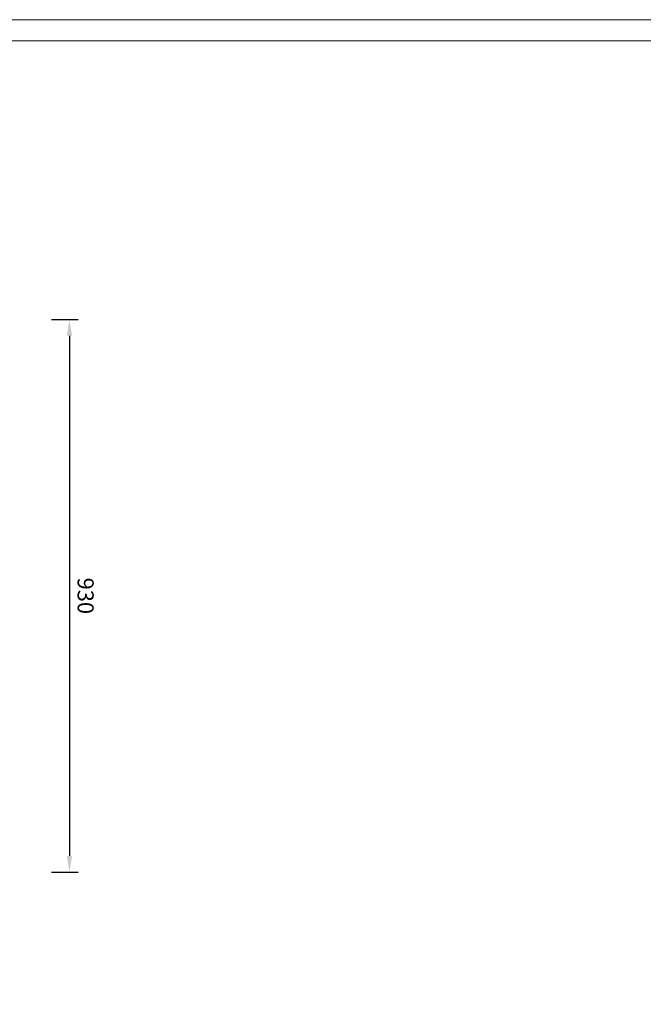
# Model space of a CAD drawing. Units: millimetres. Extents: x 49975 to 54915, y -77576 to -47615.
# Drawn here: x 52744 to 53795, y -72172 to -70514 of the extents above; entities that cross this region are included whole.
import ezdxf

# ---------------------------------------------------------------- set-up
doc = ezdxf.new("R2010")
doc.units = ezdxf.units.MM
doc.layers.add('打印框', color=1, linetype='Continuous', lineweight=13)
doc.layers.add('轮廓线', color=7, linetype='Continuous', lineweight=25)
doc.layers.add('标注', color=7, linetype='Continuous')
doc.styles.add('Arial', font='arial.ttf')
doc.dimstyles.get("Standard").update_dxf_attribs({"dimscale": 150, "dimtxt": 0.18, "dimasz": 0.18, "dimexe": 0.1, "dimexo": 0.05, "dimgap": 0.09, "dimtad": 2, "dimdec": 0, "dimzin": 0, "dimdsep": 46, "dimtxsty": 'Arial', "dimcen": 0.09, "dimclrd": 251, "dimclre": 251, "dimadec": 0, "dimazin": 0, "dimtfac": 1, "dimtdec": 0, "dimtofl": 0, "dimtmove": 0, "dimatfit": 3, "dimfxl": 0.2, "dimfxlon": 1, "dimtolj": 1, "dimtzin": 0, "dimarcsym": 0})

# ---------------------------------------------------------------- blocks, each defined once
blk = doc.blocks.new('*D1184')
at = {"layer": 'Defpoints', "color": 0, "lineweight": 13, "ltscale": 20, "transparency": 16777216}
for p in [(52571.2, -71019.4), (52571.2, -71949.4), (52828.1, -71949.4)]:
    blk.add_point(p, dxfattribs=at)
at = {"layer": '标注', "color": 251, "lineweight": -2, "ltscale": 20, "transparency": 16777216}
for p, q in [((52798.1, -71019.4), (52843.1, -71019.4)), ((52828.1, -71046.4), (52828.1, -71922.4)), ((52798.1, -71949.4), (52843.1, -71949.4))]:
    blk.add_line(p, q, dxfattribs=at)
at = {"layer": '标注', "color": 251, "lineweight": 13, "ltscale": 20, "transparency": 16777216}
for points in [[(52832.6, -71046.4), (52823.6, -71046.4), (52828.1, -71019.4)], [(52832.6, -71922.4), (52823.6, -71922.4), (52828.1, -71949.4)]]:
    blk.add_solid(points, dxfattribs=at)
at = {"layer": '标注', "color": 0, "ltscale": 20, "transparency": 16777216, "insert": (52855.4, -71484.4), "char_height": 27, "attachment_point": 5, "rotation": 270.0001, "style": 'Arial'}
blk.add_mtext('\\A1;930', dxfattribs=at)

msp = doc.modelspace()

# ---------------------------------------------------------------- linework, layer by layer
at = {"layer": '打印框', "color": 1, "linetype": 'ByBlock', "lineweight": 13}
msp.add_lwpolyline([(49974.7, -73923.9), (54845.5, -73923.9), (54845.5, -70514.4), (49974.7, -70514.4)], close=True, dxfattribs=at)
at = {"layer": '轮廓线', "color": 0, "linetype": 'ByBlock', "lineweight": 13}
msp.add_lwpolyline([(50010.3, -73888.3), (54809.8, -73888.3), (54809.8, -70550), (50010.3, -70550)], close=True, dxfattribs=at)

# ---------------------------------------------------------------- dimensions: what is measured, and where the dimension line sits
at = {"layer": '标注', "ltscale": 20, "transparency": 33554687}
dim = msp.add_linear_dim(base=(52828.1, -71949.4), p1=(52571.2, -71019.4), p2=(52571.2, -71949.4), angle=90.0001, dimstyle='Standard', dxfattribs=at)
dim.commit()
dim.dimension.update_dxf_attribs({"geometry": '*D1184', "text_midpoint": (52855.4, -71484.4)})

doc.saveas('drawing.dxf')
